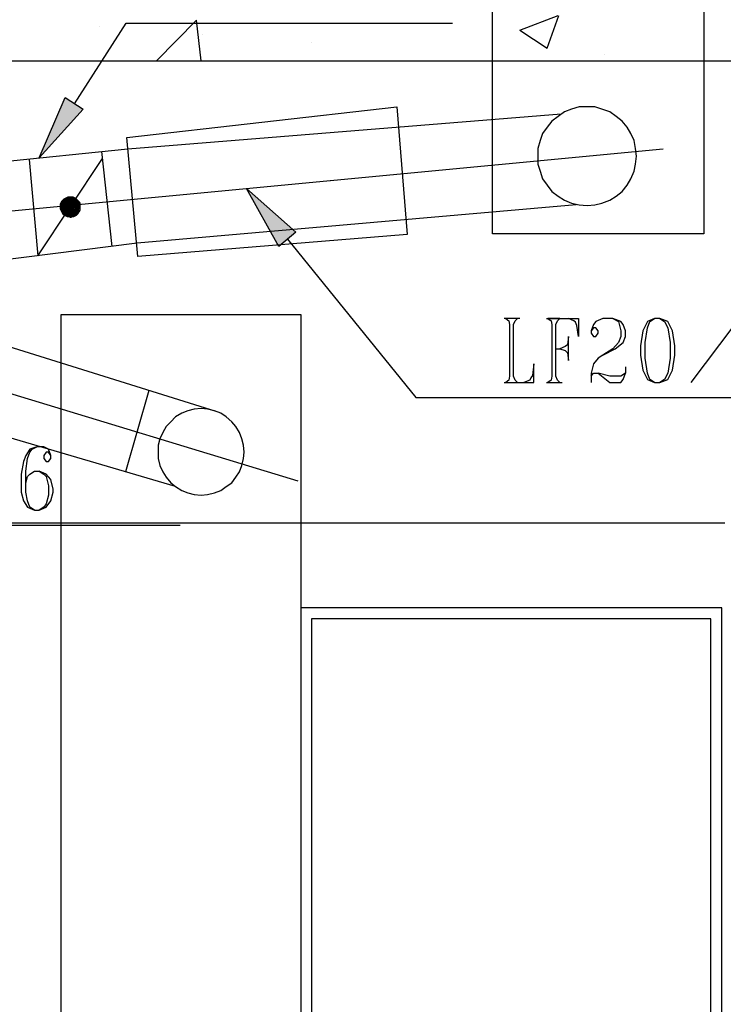
# Model space of a CAD drawing. Extents: x 0 to 116210, y 0 to 115902.
# Drawn here: x 26795 to 30051, y 84829 to 89384 of the extents above; entities that cross this region are included whole.
import ezdxf

# ---------------------------------------------------------------- set-up
doc = ezdxf.new("R2010")
doc.units = 0
doc.header["$MEASUREMENT"] = 0
doc.layers.get('0').update_dxf_attribs({"linetype": 'CONTINUOUS'})
for name, color, linetype in [('A1001-AREAL', 7, 'CONTINUOUS'), ('A1005-UTV-VEGG', 7, 'CONTINUOUS'), ('D1003-D', 7, 'CONTINUOUS'), ('H1004-HATCH', 7, 'CONTINUOUS')]:
    doc.layers.add(name, color=color, linetype=linetype)

# ---------------------------------------------------------------- blocks, each defined once
blk = doc.blocks.new('0-1-4')
at = {"layer": 'A1001-AREAL', "color": 120, "linetype": 'CONTINUOUS'}
for p, q in [((6127.3, 16053.4), (6127.3, 17375.2)), ((7105.1, 17375.2), (7105.1, 16053.4)), ((4436.1, 16498.8), (5685.5, 16640)), ((5685.5, 16640), (5732.6, 16049.8)), ((6493.1, 16629.2), (6460.5, 16618.3)), ((6529.3, 16640), (6493.1, 16629.2)), ((6565.5, 16640), (6529.3, 16640)), ((6601.7, 16640), (6565.5, 16640)), ((6634.3, 16629.2), (6601.7, 16640)), ((6670.5, 16618.3), (6634.3, 16629.2)), ((6446, 16607.4), (4439.8, 16444.5)), ((6431.5, 16596.6), (6402.5, 16574.9)), ((6460.5, 16618.3), (6431.5, 16596.6)), ((6699.5, 16596.6), (6670.5, 16618.3)), ((6728.4, 16574.9), (6699.5, 16596.6)), ((6380.8, 16545.9), (6359.1, 16516.9)), ((6402.5, 16574.9), (6380.8, 16545.9)), ((6750.2, 16545.9), (6728.4, 16574.9)), ((6768.3, 16516.9), (6750.2, 16545.9)), ((4486.8, 15948.4), (4436.1, 16498.8)), ((6359.1, 16516.9), (6348.2, 16484.3)), ((6782.8, 16484.3), (6768.3, 16516.9)), ((4439.8, 16444.5), (3621.3, 16361.2)), ((6348.2, 16484.3), (6337.3, 16448.1)), ((6337.3, 16448.1), (6337.3, 16411.9)), ((6790, 16448.1), (6782.8, 16484.3)), ((6793.6, 16411.9), (6790, 16448.1)), ((3983.5, 16397.4), (4023.3, 15952)), ((4023.3, 15952), (4323.9, 16401)), ((4367.3, 15995.4), (4320.3, 16433.6)), ((6337.3, 16411.9), (6337.3, 16375.7)), ((6790, 16375.7), (6793.6, 16411.9)), ((6337.3, 16375.7), (6348.2, 16343.1)), ((6782.8, 16343.1), (6790, 16375.7)), ((6348.2, 16343.1), (6359.1, 16306.9)), ((6359.1, 16306.9), (6380.8, 16277.9)), ((6750.2, 16277.9), (6768.3, 16306.9)), ((6768.3, 16306.9), (6782.8, 16343.1)), ((6380.8, 16277.9), (6402.5, 16248.9)), ((6728.4, 16248.9), (6750.2, 16277.9)), ((6402.5, 16248.9), (6431.5, 16227.2)), ((6431.5, 16227.2), (6460.5, 16209.1)), ((6670.5, 16209.1), (6699.5, 16227.2)), ((6699.5, 16227.2), (6728.4, 16248.9)), ((6514.8, 16187.4), (4483.2, 16009.9)), ((6460.5, 16209.1), (6493.1, 16194.6)), ((6493.1, 16194.6), (6529.3, 16187.4)), ((6529.3, 16187.4), (6565.5, 16183.8)), ((6565.5, 16183.8), (6601.7, 16187.4)), ((6601.7, 16187.4), (6634.3, 16194.6)), ((6634.3, 16194.6), (6670.5, 16209.1)), ((5732.6, 16049.8), (4486.8, 15948.4)), ((7105.1, 16053.4), (6127.3, 16053.4)), ((4483.2, 16009.9), (3679.3, 15908.5)), ((4849, 15231.3), (2973.1, 15818)), ((4660.7, 14883.7), (2842.7, 15419.6)), ((4537.5, 15329.1), (4428.9, 14952.5)), ((4689.6, 15224.1), (4660.7, 15206)), ((4718.6, 15235), (4689.6, 15224.1)), ((4747.6, 15242.2), (4718.6, 15235)), ((4780.2, 15245.8), (4747.6, 15242.2)), ((4809.1, 15242.2), (4780.2, 15245.8)), ((4841.7, 15235), (4809.1, 15242.2)), ((4870.7, 15224.1), (4841.7, 15235)), ((4896, 15206), (4870.7, 15224.1)), ((4638.9, 15184.3), (4617.2, 15162.5)), ((4660.7, 15206), (4638.9, 15184.3)), ((4921.4, 15184.3), (4896, 15206)), ((4939.5, 15162.5), (4921.4, 15184.3)), ((4602.7, 15133.6), (4588.2, 15104.6)), ((4617.2, 15162.5), (4602.7, 15133.6)), ((4957.6, 15133.6), (4939.5, 15162.5)), ((4968.5, 15104.6), (4957.6, 15133.6)), ((4588.2, 15104.6), (4581, 15075.6)), ((4975.7, 15075.6), (4968.5, 15104.6)), ((4581, 15075.6), (4581, 15043)), ((4581, 15043), (4581, 15014.1)), ((4979.3, 15043), (4975.7, 15075.6)), ((4975.7, 15014.1), (4979.3, 15043)), ((4581, 15014.1), (4588.2, 14981.5)), ((4968.5, 14981.5), (4975.7, 15014.1)), ((4588.2, 14981.5), (4602.7, 14952.5)), ((4602.7, 14952.5), (4617.2, 14927.1)), ((4939.5, 14927.1), (4957.6, 14952.5)), ((4957.6, 14952.5), (4968.5, 14981.5)), ((4617.2, 14927.1), (4638.9, 14901.8)), ((4638.9, 14901.8), (4660.7, 14883.7)), ((4896, 14883.7), (4921.4, 14901.8)), ((4921.4, 14901.8), (4939.5, 14927.1)), ((4660.7, 14883.7), (4689.6, 14865.6)), ((4689.6, 14865.6), (4718.6, 14854.7)), ((4718.6, 14854.7), (4747.6, 14847.5)), ((4809.1, 14847.5), (4841.7, 14854.7)), ((4841.7, 14854.7), (4870.7, 14865.6)), ((4870.7, 14865.6), (4896, 14883.7)), ((4747.6, 14847.5), (4780.2, 14843.9)), ((4780.2, 14843.9), (4809.1, 14847.5))]:
    blk.add_line(p, q, dxfattribs=at)
at = {"layer": 'A1001-AREAL', "color": 7, "linetype": 'CONTINUOUS'}
blk.add_line((-2372, 16853.7), (7286.1, 16853.7), dxfattribs=at)
at = {"layer": 'A1001-AREAL', "color": 2, "linetype": 'CONTINUOUS'}
for p, q in [((6916.8, 16444.5), (3023.8, 16075.1)), ((5229.2, 14909), (311.4, 16401))]:
    blk.add_line(p, q, dxfattribs=at)
at = {"layer": 'A1001-AREAL', "color": 3, "linetype": 'CONTINUOUS'}
blk.add_line((-22452.3, 14717.1), (7202.8, 14717.1), dxfattribs=at)
at = {"layer": 'A1001-AREAL', "color": 120, "linetype": 'CONTINUOUS'}
for points in [[(4143.1, 16215.9), (4142.8, 16216.3), (4143.1, 16215.9), (4139.2, 16212.7)], [(4175.4, 16176.5), (4143.1, 16215.9), (4175.4, 16176.5), (4139.2, 16212.7)], [(4150.1, 16220), (4142.8, 16216.3), (4150.1, 16220), (4143.1, 16215.9)], [(4175.4, 16176.5), (4150.1, 16220), (4175.4, 16176.5), (4143.1, 16215.9)], [(4157.6, 16222.9), (4157.3, 16223.6), (4157.6, 16222.9), (4150.1, 16220)], [(4175.4, 16176.5), (4157.6, 16222.9), (4175.4, 16176.5), (4150.1, 16220)], [(4165, 16225.2), (4164.5, 16227.2), (4165, 16225.2), (4157.3, 16223.6)], [(4175.4, 16176.5), (4165, 16225.2), (4175.4, 16176.5), (4157.3, 16223.6)], [(4171.8, 16227.2), (4164.5, 16227.2), (4171.8, 16227.2), (4164.6, 16226.7)], [(4175.4, 16176.5), (4171.8, 16227.2), (4175.4, 16176.5), (4164.6, 16226.7)], [(4175.4, 16176.5), (4179, 16226.7), (4175.4, 16176.5), (4171.8, 16227.2)], [(4179, 16226.7), (4179, 16227.2), (4179, 16226.7), (4171.8, 16227.2)], [(4175.4, 16176.5), (4185.9, 16225.7), (4175.4, 16176.5), (4179, 16227.2)], [(4175.4, 16176.5), (4193.5, 16223.6), (4175.4, 16176.5), (4186.1, 16226.4)], [(4175.4, 16176.5), (4200.5, 16219.5), (4175.4, 16176.5), (4193.5, 16223.6)], [(4175.4, 16176.5), (4208, 16212.7), (4175.4, 16176.5), (4200.5, 16219.5)], [(4185.9, 16225.7), (4186.3, 16227.2), (4185.9, 16225.7), (4179, 16227.2)], [(4193.5, 16223.6), (4186.3, 16227.2), (4193.5, 16223.6), (4186.1, 16226.4)], [(4200.5, 16219.5), (4200.8, 16220), (4200.5, 16219.5), (4193.5, 16223.6)], [(4208, 16212.7), (4200.8, 16220), (4208, 16212.7), (4200.5, 16219.5)], [(4128.3, 16198.2), (4124.7, 16191), (4128.3, 16198.2), (4124.9, 16190.9)], [(4126.6, 16190.4), (4124.7, 16191), (4126.6, 16190.4), (4124.7, 16183.8)], [(4175.4, 16176.5), (4126.6, 16190.4), (4175.4, 16176.5), (4124.7, 16183.8)], [(4125.7, 16183.6), (4124.7, 16183.8), (4125.7, 16183.6), (4124.7, 16176.5)], [(4175.4, 16176.5), (4125.7, 16183.6), (4175.4, 16176.5), (4124.7, 16176.5)], [(4175.4, 16176.5), (4124.7, 16176.5), (4175.4, 16176.5), (4124.7, 16169.3)], [(4127.2, 16169.6), (4124.7, 16169.3), (4127.2, 16169.6), (4128.3, 16162)], [(4175.4, 16176.5), (4128.3, 16198.2), (4175.4, 16176.5), (4124.9, 16190.9)], [(4175.4, 16176.5), (4127.2, 16169.6), (4175.4, 16176.5), (4128.3, 16162)], [(4132.8, 16204.9), (4131.9, 16205.5), (4132.8, 16204.9), (4128.3, 16198.2)], [(4175.4, 16176.5), (4132.8, 16204.9), (4175.4, 16176.5), (4128.3, 16198.2)], [(4175.4, 16176.5), (4129.6, 16162.4), (4175.4, 16176.5), (4131.9, 16154.8)], [(4139.2, 16212.7), (4131.9, 16205.5), (4139.2, 16212.7), (4132, 16205.5)], [(4175.4, 16176.5), (4131.9, 16154.8), (4175.4, 16176.5), (4135.6, 16147.5)], [(4175.4, 16176.5), (4139.2, 16212.7), (4175.4, 16176.5), (4132, 16205.5)], [(4175.4, 16176.5), (4135.6, 16147.5), (4175.4, 16176.5), (4140.1, 16141.2)], [(4175.4, 16176.5), (4141, 16142.1), (4175.4, 16176.5), (4146.4, 16136.7)], [(4175.4, 16176.5), (4147.2, 16137.7), (4175.4, 16176.5), (4153.7, 16133.1)], [(4175.4, 16176.5), (4153.7, 16133.1), (4175.4, 16176.5), (4160.9, 16129.4)], [(4175.4, 16176.5), (4161.5, 16131.5), (4175.4, 16176.5), (4168.2, 16129.4)], [(4175.4, 16176.5), (4168.2, 16129.4), (4175.4, 16176.5), (4175.4, 16128.3)], [(4175.4, 16176.5), (4211.4, 16208.9), (4175.4, 16176.5), (4208, 16212.7)], [(4175.4, 16176.5), (4216.6, 16200.5), (4175.4, 16176.5), (4211.6, 16209.1)], [(4175.4, 16176.5), (4221.7, 16194.3), (4175.4, 16176.5), (4218.9, 16201.9)], [(4175.4, 16176.5), (4222.5, 16187.4), (4175.4, 16176.5), (4220.9, 16194)], [(4175.4, 16176.5), (4222.5, 16180.1), (4175.4, 16176.5), (4221.9, 16187.2)], [(4175.4, 16176.5), (4221.9, 16172.9), (4175.4, 16176.5), (4222.5, 16180.1)], [(4175.4, 16176.5), (4175.4, 16129.4), (4175.4, 16176.5), (4182.6, 16129.4)], [(4175.4, 16176.5), (4182.6, 16129.4), (4175.4, 16176.5), (4189.6, 16130.5)], [(4175.4, 16176.5), (4189.5, 16130.7), (4175.4, 16176.5), (4197.1, 16133.1)], [(4175.4, 16176.5), (4197.1, 16133.1), (4175.4, 16176.5), (4204.4, 16136.7)], [(4175.4, 16176.5), (4203.4, 16138), (4175.4, 16176.5), (4211.6, 16143.9)], [(4175.4, 16176.5), (4210, 16145.3), (4175.4, 16176.5), (4215.2, 16151.2)], [(4175.4, 16176.5), (4215.2, 16151.2), (4175.4, 16176.5), (4217.9, 16155.3)], [(4175.4, 16176.5), (4218.9, 16154.8), (4175.4, 16176.5), (4222.5, 16162)], [(4175.4, 16176.5), (4219.4, 16163), (4175.4, 16176.5), (4222.5, 16172.9)], [(4211.4, 16208.9), (4211.6, 16209.1), (4211.4, 16208.9), (4208, 16212.7)], [(4216.6, 16200.5), (4218.9, 16201.9), (4216.6, 16200.5), (4211.6, 16209.1)], [(4221.7, 16194.3), (4222.5, 16194.6), (4221.7, 16194.3), (4218.9, 16201.9)], [(4219.4, 16163), (4222.5, 16162), (4219.4, 16163), (4222.5, 16172.9)], [(4222.5, 16187.4), (4222.5, 16194.6), (4222.5, 16187.4), (4220.9, 16194)], [(4222.5, 16180.1), (4222.5, 16187.4), (4222.5, 16180.1), (4221.9, 16187.2)], [(4221.9, 16172.9), (4222.5, 16172.9), (4221.9, 16172.9), (4222.5, 16180.1)], [(4129.6, 16162.4), (4128.3, 16162), (4129.6, 16162.4), (4131.9, 16154.8)], [(4135.6, 16147.5), (4139.2, 16140.3), (4135.6, 16147.5), (4140.1, 16141.2)], [(4141, 16142.1), (4139.2, 16140.3), (4141, 16142.1), (4146.4, 16136.7)], [(4147.2, 16137.7), (4146.4, 16136.7), (4147.2, 16137.7), (4153.7, 16133.1)], [(4153.7, 16133.1), (4160.9, 16129.4), (4153.7, 16133.1), (4160.9, 16129.4)], [(4161.5, 16131.5), (4160.9, 16129.4), (4161.5, 16131.5), (4168.2, 16129.4)], [(4168.2, 16129.4), (4175.4, 16125.8), (4168.2, 16129.4), (4175.4, 16128.3)], [(4175.4, 16129.4), (4175.4, 16125.8), (4175.4, 16129.4), (4182.6, 16129.4)], [(4182.6, 16129.4), (4189.9, 16129.4), (4182.6, 16129.4), (4189.6, 16130.5)], [(4189.5, 16130.7), (4189.9, 16129.4), (4189.5, 16130.7), (4197.1, 16133.1)], [(4197.1, 16133.1), (4204.4, 16136.7), (4197.1, 16133.1), (4204.4, 16136.7)], [(4203.4, 16138), (4204.4, 16136.7), (4203.4, 16138), (4211.6, 16143.9)], [(4210, 16145.3), (4211.6, 16143.9), (4210, 16145.3), (4215.2, 16151.2)], [(4215.2, 16151.2), (4218.9, 16154.8), (4215.2, 16151.2), (4217.9, 16155.3)], [(4218.9, 16154.8), (4218.9, 16154.8), (4218.9, 16154.8), (4222.5, 16162)]]:
    blk.add_solid(points, dxfattribs=at)
at = {"layer": 'A1005-UTV-VEGG', "color": 4, "linetype": 'CONTINUOUS'}
for p, q in [((4193.5, 16654.5), (4432.5, 17027.5)), ((4432.5, 17027.5), (5942.6, 17027.5)), ((4030.6, 16404.6), (4150.1, 16683.5)), ((4150.1, 16683.5), (4233.3, 16629.2)), ((4233.3, 16629.2), (4030.6, 16404.6)), ((4990.2, 16263.4), (5218.3, 16060.6)), ((5138.7, 15995.4), (4990.2, 16263.4)), ((5218.3, 16060.6), (5138.7, 15995.4)), ((5178.5, 16028), (5772.4, 15296.5)), ((6254, 15662.3), (6181.6, 15662.3)), ((6243.2, 15662.3), (6188.9, 15662.3)), ((6188.9, 15662.3), (6203.3, 15651.4)), ((6203.3, 15651.4), (6207, 15633.3)), ((6207, 15633.3), (6207, 15394.3)), ((6225.1, 15633.3), (6232.3, 15651.4)), ((6225.1, 15394.3), (6225.1, 15633.3)), ((6232.3, 15651.4), (6243.2, 15662.3)), ((6377.2, 15662.3), (6478.6, 15662.3)), ((6438.7, 15662.3), (6384.4, 15662.3)), ((6384.4, 15662.3), (6398.9, 15651.4)), ((6398.9, 15651.4), (6402.5, 15633.3)), ((6402.5, 15633.3), (6402.5, 15394.3)), ((6420.6, 15633.3), (6427.9, 15651.4)), ((6420.6, 15394.3), (6420.6, 15633.3)), ((6427.9, 15651.4), (6438.7, 15662.3)), ((6478.6, 15662.3), (6525.6, 15662.3)), ((6503.9, 15651.4), (6478.6, 15662.3)), ((6511.2, 15644.2), (6503.9, 15651.4)), ((6518.4, 15629.7), (6511.2, 15644.2)), ((6525.6, 15579), (6518.4, 15629.7)), ((6525.6, 15662.3), (6525.6, 15579)), ((6594.5, 15633.3), (6583.6, 15604.3)), ((6605.3, 15647.8), (6594.5, 15633.3)), ((6637.9, 15662.3), (6605.3, 15647.8)), ((6685, 15662.3), (6637.9, 15662.3)), ((6685, 15662.3), (6710.3, 15647.8)), ((6721.2, 15647.8), (6685, 15662.3)), ((6710.3, 15647.8), (6721.2, 15604.3)), ((6732.1, 15633.3), (6721.2, 15647.8)), ((6742.9, 15604.3), (6732.1, 15633.3)), ((6844.3, 15647.8), (6822.6, 15604.3)), ((6876.9, 15662.3), (6844.3, 15647.8)), ((6844.3, 15618.8), (6855.2, 15647.8)), ((6855.2, 15647.8), (6876.9, 15662.3)), ((6902.3, 15662.3), (6876.9, 15662.3)), ((6902.3, 15662.3), (6924, 15647.8)), ((6938.5, 15647.8), (6902.3, 15662.3)), ((6924, 15647.8), (6938.5, 15618.8)), ((6960.2, 15604.3), (6938.5, 15647.8)), ((7047.1, 15365.3), (7246.3, 15629.7)), ((6478.6, 15579), (6474.9, 15539.1)), ((6478.6, 15466.7), (6478.6, 15579)), ((6594.5, 15618.8), (6583.6, 15604.3)), ((6583.6, 15604.3), (6583.6, 15593.5)), ((6583.6, 15593.5), (6594.5, 15579)), ((6605.3, 15618.8), (6594.5, 15618.8)), ((6594.5, 15579), (6605.3, 15579)), ((6616.2, 15604.3), (6605.3, 15618.8)), ((6605.3, 15579), (6616.2, 15593.5)), ((6616.2, 15593.5), (6616.2, 15604.3)), ((6721.2, 15579), (6710.3, 15550)), ((6721.2, 15604.3), (6721.2, 15579)), ((6732.1, 15550), (6742.9, 15579)), ((6742.9, 15579), (6742.9, 15604.3)), ((6822.6, 15604.3), (6811.7, 15535.5)), ((6833.5, 15550), (6844.3, 15618.8)), ((6938.5, 15618.8), (6949.3, 15550)), ((6971.1, 15535.5), (6960.2, 15604.3)), ((6464.1, 15531.9), (6438.7, 15521)), ((6474.9, 15539.1), (6464.1, 15531.9)), ((6710.3, 15550), (6685, 15521)), ((6695.9, 15521), (6732.1, 15550)), ((6811.7, 15535.5), (6811.7, 15492.1)), ((6833.5, 15477.6), (6833.5, 15550)), ((6949.3, 15550), (6949.3, 15477.6)), ((6971.1, 15492.1), (6971.1, 15535.5)), ((6420.6, 15521), (6438.7, 15521)), ((6438.7, 15521), (6464.1, 15513.8)), ((6464.1, 15513.8), (6474.9, 15502.9)), ((6474.9, 15502.9), (6478.6, 15466.7)), ((6637.9, 15492.1), (6616.2, 15477.6)), ((6685, 15521), (6637.9, 15492.1)), ((6637.9, 15492.1), (6695.9, 15521)), ((6811.7, 15492.1), (6822.6, 15423.3)), ((6960.2, 15423.3), (6971.1, 15492.1)), ((6319.2, 15452.2), (6312, 15397.9)), ((6319.2, 15365.3), (6319.2, 15452.2)), ((6594.5, 15452.2), (6583.6, 15408.8)), ((6616.2, 15477.6), (6594.5, 15452.2)), ((6844.3, 15408.8), (6833.5, 15477.6)), ((6949.3, 15477.6), (6938.5, 15408.8)), ((6312, 15397.9), (6304.7, 15387.1)), ((6583.6, 15408.8), (6583.6, 15394.3)), ((6583.6, 15394.3), (6594.5, 15408.8)), ((6594.5, 15408.8), (6616.2, 15408.8)), ((6616.2, 15408.8), (6670.5, 15365.3)), ((6670.5, 15394.3), (6616.2, 15408.8)), ((6742.9, 15408.8), (6721.2, 15394.3)), ((6732.1, 15379.8), (6742.9, 15408.8)), ((6742.9, 15437.8), (6742.9, 15408.8)), ((6822.6, 15423.3), (6844.3, 15379.8)), ((6855.2, 15379.8), (6844.3, 15408.8)), ((6938.5, 15408.8), (6924, 15379.8)), ((6938.5, 15379.8), (6960.2, 15423.3)), ((6181.6, 15365.3), (6319.2, 15365.3)), ((6203.3, 15376.2), (6188.9, 15365.3)), ((6188.9, 15365.3), (6243.2, 15365.3)), ((6207, 15394.3), (6203.3, 15376.2)), ((6232.3, 15376.2), (6225.1, 15394.3)), ((6243.2, 15365.3), (6232.3, 15376.2)), ((6301.1, 15376.2), (6272.2, 15365.3)), ((6272.2, 15365.3), (6319.2, 15365.3)), ((6304.7, 15387.1), (6301.1, 15376.2)), ((6377.2, 15365.3), (6449.6, 15365.3)), ((6398.9, 15376.2), (6384.4, 15365.3)), ((6384.4, 15365.3), (6438.7, 15365.3)), ((6402.5, 15394.3), (6398.9, 15376.2)), ((6427.9, 15376.2), (6420.6, 15394.3)), ((6438.7, 15365.3), (6427.9, 15376.2)), ((6583.6, 15394.3), (6583.6, 15365.3)), ((6721.2, 15394.3), (6670.5, 15394.3)), ((6670.5, 15365.3), (6721.2, 15365.3)), ((6721.2, 15365.3), (6732.1, 15379.8)), ((6844.3, 15379.8), (6876.9, 15365.3)), ((6876.9, 15365.3), (6855.2, 15379.8)), ((6876.9, 15365.3), (6902.3, 15365.3)), ((6924, 15379.8), (6902.3, 15365.3)), ((6902.3, 15365.3), (6938.5, 15379.8)), ((5772.4, 15296.5), (8024.9, 15296.5)), ((3987.1, 15057.5), (3969, 15028.5)), ((3976.2, 15014.1), (3987.1, 15043)), ((4019.7, 15068.4), (3987.1, 15057.5)), ((3987.1, 15043), (3998, 15057.5)), ((3998, 15057.5), (4019.7, 15068.4)), ((4052.3, 15068.4), (4019.7, 15068.4)), ((4074, 15057.5), (4052.3, 15068.4)), ((4063.1, 15043), (4052.3, 15028.5)), ((4074, 15043), (4063.1, 15043)), ((4084.9, 15028.5), (4074, 15057.5)), ((4084.9, 15028.5), (4074, 15043)), ((3958.1, 14999.6), (3947.3, 14941.6)), ((3969, 15028.5), (3958.1, 14999.6)), ((3969, 14956.1), (3976.2, 15014.1)), ((4052.3, 15028.5), (4052.3, 15014.1)), ((4052.3, 15014.1), (4063.1, 14999.6)), ((4063.1, 14999.6), (4074, 14999.6)), ((4074, 14999.6), (4084.9, 15014.1)), ((4084.9, 15014.1), (4084.9, 15028.5)), ((3947.3, 14941.6), (3947.3, 14858.4)), ((3969, 14901.8), (3969, 14956.1)), ((3976.2, 14930.8), (3987.1, 14941.6)), ((3987.1, 14941.6), (4008.8, 14956.1)), ((4008.8, 14956.1), (4030.6, 14956.1)), ((4030.6, 14956.1), (4052.3, 14941.6)), ((4063.1, 14941.6), (4030.6, 14956.1)), ((4052.3, 14941.6), (4063.1, 14930.8)), ((4084.9, 14916.3), (4063.1, 14941.6)), ((3969, 14901.8), (3976.2, 14930.8)), ((3969, 14858.4), (3969, 14901.8)), ((4063.1, 14930.8), (4074, 14887.3)), ((4095.7, 14872.8), (4084.9, 14916.3)), ((3947.3, 14858.4), (3958.1, 14818.5)), ((3976.2, 14818.5), (3969, 14858.4)), ((4074, 14887.3), (4074, 14843.9)), ((4084.9, 14818.5), (4095.7, 14858.4)), ((4095.7, 14858.4), (4095.7, 14872.8)), ((3958.1, 14818.5), (3976.2, 14789.5)), ((3987.1, 14789.5), (3976.2, 14818.5)), ((4063.1, 14804), (4052.3, 14789.5)), ((4074, 14843.9), (4063.1, 14804)), ((4063.1, 14789.5), (4084.9, 14818.5)), ((3976.2, 14789.5), (4008.8, 14775.1)), ((4008.8, 14775.1), (3987.1, 14789.5)), ((4008.8, 14775.1), (4030.6, 14775.1)), ((4052.3, 14789.5), (4030.6, 14775.1)), ((4030.6, 14775.1), (4063.1, 14789.5)), ((2426.3, 14706.2), (4682.4, 14706.2))]:
    blk.add_line(p, q, dxfattribs=at)
for points in [[(4030.6, 16404.6), (4222.9, 16617.7), (4030.6, 16404.6), (4150.1, 16683.5)], [(4222.9, 16617.7), (4233.3, 16629.2), (4222.9, 16617.7), (4150.1, 16683.5)], [(4990.2, 16263.4), (5131.5, 16011.8), (4990.2, 16263.4), (5218.3, 16060.6)], [(5131.5, 16011.8), (5138.7, 15999.1), (5131.5, 16011.8), (5218.3, 16060.6)]]:
    blk.add_solid(points, dxfattribs=at)
at = {"layer": 'D1003-D', "color": 3, "linetype": 'CONTINUOUS'}
for p, q in [((4131.9, 11476), (4131.9, 15680.4)), ((4131.9, 15680.4), (5240.1, 15680.4)), ((5240.1, 15680.4), (5240.1, 14322.4))]:
    blk.add_line(p, q, dxfattribs=at)
at = {"layer": 'D1003-D', "color": 62, "linetype": 'CONTINUOUS'}
for p, q in [((7188.4, 14322.4), (5240.1, 14322.4)), ((5240.1, 14322.4), (5240.1, 10147)), ((7188.4, 10147), (7188.4, 14322.4)), ((7137.7, 14271.7), (5290.8, 14271.7)), ((5290.8, 14271.7), (5290.8, 10194.1)), ((7137.7, 10194.1), (7137.7, 14271.7))]:
    blk.add_line(p, q, dxfattribs=at)
at = {"layer": 'H1004-HATCH', "color": 5, "linetype": 'CONTINUOUS'}
for p, q in [((4573.7, 16853.7), (4758.4, 17042)), ((4780.2, 16853.7), (4758.4, 17042)), ((6254, 16994.9), (6431.5, 17063.7)), ((6380.8, 16911.6), (6435.1, 17063.7)), ((4309.4, 17013), (4309.4, 17013)), ((6254, 16994.9), (6380.8, 16911.6)), ((4787.4, 16973.2), (4787.4, 16973.2)), ((5290.8, 16940.6), (5290.8, 16940.6)), ((4269.6, 16853.7), (4269.6, 16853.7)), ((6645.2, 16882.7), (6645.2, 16882.7))]:
    blk.add_line(p, q, dxfattribs=at)

msp = doc.modelspace()

# ---------------------------------------------------------------- block references
at = {"linetype": 'CONTINUOUS'}
msp.add_blockref('0-1-4', (22855.4, 72339.7), dxfattribs=at)

doc.saveas('drawing.dxf')
